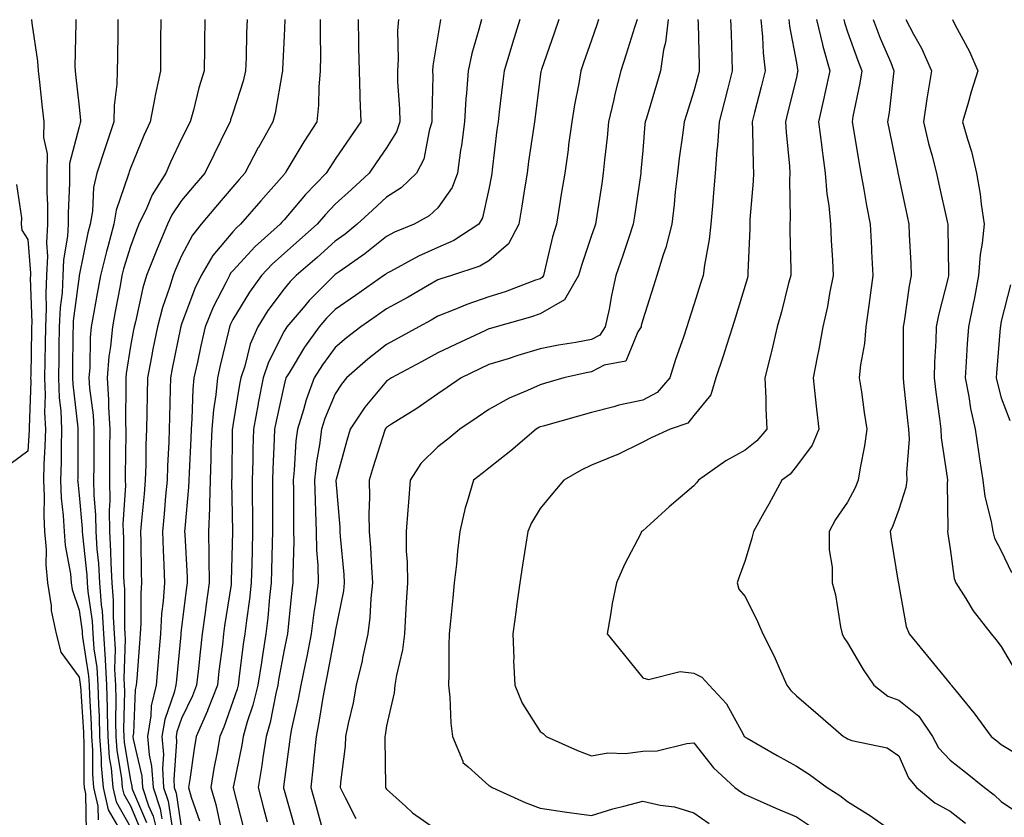
# Model space of a CAD drawing. Units: inches. Extents: x 957923 to 960563, y 7271498 to 7274138.
# Drawn here: x 960216 to 960409, y 7271576 to 7271732 of the extents above; entities that cross this region are included whole.
import ezdxf

# ---------------------------------------------------------------- set-up
doc = ezdxf.new("R2010")
doc.units = ezdxf.units.IN
doc.header["$MEASUREMENT"] = 0
doc.layers.add('Contour_95797271', color=7, linetype='Continuous', true_color=0x7dda03)

msp = doc.modelspace()

# ---------------------------------------------------------------- linework, layer by layer
at = {"layer": 'Contour_95797271'}
for points in [[(960218.73, 7271731.92, 3144), (960218.78, 7271731.19, 3144), (960219.93, 7271723.8, 3144), (960220.04, 7271721.92, 3144), (960220.3, 7271719.67, 3144), (960220.84, 7271714.71, 3144), (960221.15, 7271711.92, 3144), (960221.08, 7271708.89, 3144), (960221.81, 7271705.68, 3144), (960221.76, 7271701.92, 3144), (960221.75, 7271698.22, 3144), (960221.84, 7271695.71, 3144), (960221.84, 7271691.92, 3144), (960221.65, 7271688.32, 3144), (960221.85, 7271685.72, 3144), (960221.7, 7271681.92, 3144), (960221.52, 7271678.45, 3144), (960221.61, 7271675.48, 3144), (960221.45, 7271671.92, 3144), (960221.4, 7271668.57, 3144), (960221.34, 7271665.21, 3144), (960221.3, 7271661.92, 3144), (960221.43, 7271658.54, 3144), (960221.31, 7271655.18, 3144), (960221.45, 7271651.92, 3144), (960221.36, 7271648.61, 3144), (960221.16, 7271645.03, 3144), (960221.06, 7271641.92, 3144), (960221.2, 7271638.77, 3144), (960221.14, 7271635.01, 3144), (960221.29, 7271631.92, 3144), (960221.58, 7271628.39, 3144), (960221.54, 7271625.41, 3144), (960221.88, 7271621.92, 3144), (960222.58, 7271617.39, 3144), (960222.61, 7271616.48, 3144), (960223.57, 7271611.92, 3144), (960224.49, 7271608.36, 3144), (960228.05, 7271603.49, 3144), (960228.26, 7271602.13, 3144), (960228.27, 7271601.92, 3144), (960228.28, 7271601.69, 3144), (960228.89, 7271592.76, 3144), (960228.91, 7271591.92, 3144), (960228.98, 7271590.99, 3144), (960228.94, 7271582.81, 3144), (960229.02, 7271581.92, 3144), (960229.3, 7271580.67, 3144), (960229.43, 7271573.3, 3144)], [(960227.4, 7271731.92, 3145), (960227.43, 7271731.3, 3145), (960227.21, 7271722.76, 3145), (960227.26, 7271721.92, 3145), (960227.34, 7271721.21, 3145), (960228.05, 7271714.84, 3145), (960228.34, 7271712.21, 3145), (960228.34, 7271711.92, 3145), (960228.26, 7271711.71, 3145), (960228.05, 7271710.99, 3145), (960226.16, 7271703.81, 3145), (960226.13, 7271701.92, 3145), (960226.13, 7271700, 3145), (960225.88, 7271694.09, 3145), (960225.87, 7271691.92, 3145), (960225.76, 7271689.63, 3145), (960225, 7271684.97, 3145), (960224.89, 7271681.92, 3145), (960224.7, 7271678.57, 3145), (960224.32, 7271675.65, 3145), (960224.14, 7271671.92, 3145), (960224.09, 7271667.96, 3145), (960224.08, 7271665.89, 3145), (960224.03, 7271661.92, 3145), (960224.17, 7271658.04, 3145), (960224.47, 7271655.5, 3145), (960224.61, 7271651.92, 3145), (960224.51, 7271648.38, 3145), (960224.51, 7271645.46, 3145), (960224.41, 7271641.92, 3145), (960224.55, 7271638.42, 3145), (960224.93, 7271635.04, 3145), (960225.09, 7271631.92, 3145), (960225.31, 7271629.18, 3145), (960226.33, 7271623.64, 3145), (960226.5, 7271621.92, 3145), (960226.71, 7271620.58, 3145), (960228.05, 7271616.53, 3145), (960228.61, 7271612.48, 3145), (960228.65, 7271611.92, 3145), (960228.69, 7271611.28, 3145), (960229.89, 7271603.76, 3145), (960229.99, 7271601.92, 3145), (960230.04, 7271599.93, 3145), (960230.42, 7271594.29, 3145), (960230.48, 7271591.92, 3145), (960230.68, 7271589.29, 3145), (960230.65, 7271584.52, 3145), (960230.87, 7271581.92, 3145), (960231.71, 7271578.26, 3145), (960231.76, 7271575.63, 3145)], [(960235.62, 7271731.92, 3146), (960235.57, 7271729.44, 3146), (960235.51, 7271724.46, 3146), (960235.46, 7271721.92, 3146), (960235.42, 7271719.29, 3146), (960234.85, 7271715.12, 3146), (960234.81, 7271711.92, 3146), (960233.17, 7271707.04, 3146), (960233.11, 7271706.86, 3146), (960231.52, 7271701.92, 3146), (960230.87, 7271699.1, 3146), (960230.63, 7271694.5, 3146), (960230.19, 7271691.92, 3146), (960229.74, 7271690.23, 3146), (960228.08, 7271681.95, 3146), (960228.08, 7271681.92, 3146), (960228.07, 7271681.9, 3146), (960228.05, 7271681.79, 3146), (960226.9, 7271673.07, 3146), (960226.85, 7271671.92, 3146), (960226.83, 7271670.7, 3146), (960226.77, 7271663.2, 3146), (960226.75, 7271661.92, 3146), (960226.8, 7271660.67, 3146), (960227.77, 7271652.2, 3146), (960227.79, 7271651.92, 3146), (960227.78, 7271651.65, 3146), (960227.76, 7271642.21, 3146), (960227.75, 7271641.92, 3146), (960227.76, 7271641.63, 3146), (960228.05, 7271639, 3146), (960228.64, 7271632.51, 3146), (960228.64, 7271631.92, 3146), (960228.67, 7271631.3, 3146), (960229.55, 7271623.42, 3146), (960229.63, 7271621.92, 3146), (960229.77, 7271620.2, 3146), (960230.57, 7271614.44, 3146), (960230.74, 7271611.92, 3146), (960230.93, 7271609.04, 3146), (960231.51, 7271605.38, 3146), (960231.7, 7271601.92, 3146), (960231.8, 7271598.17, 3146), (960231.96, 7271595.83, 3146), (960232.05, 7271591.92, 3146), (960232.37, 7271587.6, 3146), (960232.36, 7271586.23, 3146), (960232.74, 7271581.92, 3146), (960233.72, 7271577.59, 3146), (960235.5, 7271574.47, 3146)], [(960243.98, 7271731.92, 3147), (960243.95, 7271727.82, 3147), (960243.94, 7271726.03, 3147), (960243.92, 7271721.92, 3147), (960242.89, 7271717.08, 3147), (960242.84, 7271716.71, 3147), (960241.93, 7271711.92, 3147), (960240.7, 7271709.27, 3147), (960238.05, 7271702.89, 3147), (960237.8, 7271702.17, 3147), (960237.72, 7271701.92, 3147), (960237.62, 7271701.49, 3147), (960235.29, 7271694.68, 3147), (960234.81, 7271691.92, 3147), (960233.64, 7271687.51, 3147), (960233.36, 7271686.61, 3147), (960232.24, 7271681.92, 3147), (960231.58, 7271678.39, 3147), (960230.9, 7271674.77, 3147), (960230.36, 7271671.92, 3147), (960230.17, 7271669.8, 3147), (960230.1, 7271663.97, 3147), (960229.93, 7271661.92, 3147), (960230.06, 7271659.91, 3147), (960230.76, 7271654.63, 3147), (960230.9, 7271651.92, 3147), (960230.89, 7271649.08, 3147), (960230.88, 7271644.75, 3147), (960230.86, 7271641.92, 3147), (960230.9, 7271639.07, 3147), (960231.26, 7271635.13, 3147), (960231.3, 7271631.92, 3147), (960231.51, 7271628.46, 3147), (960231.82, 7271625.69, 3147), (960232.02, 7271621.92, 3147), (960232.35, 7271617.62, 3147), (960232.52, 7271616.39, 3147), (960232.82, 7271611.92, 3147), (960233.15, 7271607.02, 3147), (960233.14, 7271606.83, 3147), (960233.41, 7271601.92, 3147), (960233.53, 7271597.4, 3147), (960233.51, 7271596.46, 3147), (960233.63, 7271591.92, 3147), (960233.92, 7271587.79, 3147), (960234.27, 7271585.7, 3147), (960234.59, 7271581.92, 3147), (960235.24, 7271579.11, 3147), (960238.05, 7271574.17, 3147)], [(960252.57, 7271731.92, 3148), (960252.5, 7271727.47, 3148), (960252.5, 7271726.37, 3148), (960252.43, 7271721.92, 3148), (960251.41, 7271718.56, 3148), (960250.34, 7271714.21, 3148), (960249.7, 7271711.92, 3148), (960248.05, 7271708.59, 3148), (960245.89, 7271704.08, 3148), (960244.95, 7271701.92, 3148), (960242.29, 7271697.68, 3148), (960241.24, 7271695.11, 3148), (960239.72, 7271691.92, 3148), (960239.22, 7271690.75, 3148), (960238.05, 7271687.59, 3148), (960236.72, 7271683.25, 3148), (960236.41, 7271681.92, 3148), (960236.03, 7271679.9, 3148), (960235.09, 7271674.88, 3148), (960234.53, 7271671.92, 3148), (960234.17, 7271668.04, 3148), (960233.87, 7271666.1, 3148), (960233.54, 7271661.92, 3148), (960233.8, 7271657.67, 3148), (960233.78, 7271656.19, 3148), (960234.02, 7271651.92, 3148), (960234, 7271647.87, 3148), (960233.98, 7271645.99, 3148), (960233.96, 7271641.92, 3148), (960234.02, 7271637.89, 3148), (960233.91, 7271636.06, 3148), (960233.96, 7271631.92, 3148), (960234.19, 7271628.06, 3148), (960234.2, 7271625.77, 3148), (960234.41, 7271621.92, 3148), (960234.67, 7271618.54, 3148), (960234.68, 7271615.29, 3148), (960234.9, 7271611.92, 3148), (960235.1, 7271608.97, 3148), (960234.95, 7271605.02, 3148), (960235.12, 7271601.92, 3148), (960235.2, 7271599.07, 3148), (960235.12, 7271594.85, 3148), (960235.19, 7271591.92, 3148), (960235.38, 7271589.25, 3148), (960236.3, 7271583.67, 3148), (960236.46, 7271581.92, 3148), (960236.75, 7271580.62, 3148), (960238.05, 7271578.34, 3148), (960239.97, 7271573.84, 3148)], [(960260.82, 7271731.92, 3149), (960260.73, 7271729.24, 3149), (960260.62, 7271724.49, 3149), (960260.53, 7271721.92, 3149), (960260.07, 7271719.9, 3149), (960258.05, 7271713.62, 3149), (960257.62, 7271712.35, 3149), (960257.5, 7271711.92, 3149), (960256.97, 7271710.84, 3149), (960254.38, 7271705.59, 3149), (960252.55, 7271701.92, 3149), (960250.48, 7271699.49, 3149), (960248.05, 7271696.57, 3149), (960246.17, 7271693.8, 3149), (960245.28, 7271691.92, 3149), (960243.26, 7271687.13, 3149), (960243.14, 7271686.83, 3149), (960241.2, 7271681.92, 3149), (960240.47, 7271679.5, 3149), (960239.02, 7271672.89, 3149), (960238.76, 7271671.92, 3149), (960238.65, 7271671.32, 3149), (960238.05, 7271668.11, 3149), (960237.21, 7271662.76, 3149), (960237.14, 7271661.92, 3149), (960237.19, 7271661.06, 3149), (960237.08, 7271652.89, 3149), (960237.13, 7271651.92, 3149), (960237.13, 7271651, 3149), (960237.06, 7271642.91, 3149), (960237.06, 7271641.92, 3149), (960237.07, 7271640.94, 3149), (960236.59, 7271633.38, 3149), (960236.61, 7271631.92, 3149), (960236.7, 7271630.57, 3149), (960236.72, 7271623.25, 3149), (960236.8, 7271621.92, 3149), (960236.89, 7271620.76, 3149), (960236.91, 7271613.06, 3149), (960236.99, 7271611.92, 3149), (960237.05, 7271610.92, 3149), (960236.76, 7271603.21, 3149), (960236.84, 7271601.92, 3149), (960236.87, 7271600.74, 3149), (960236.73, 7271593.24, 3149), (960236.76, 7271591.92, 3149), (960236.85, 7271590.72, 3149), (960238.05, 7271583.39, 3149), (960238.32, 7271582.19, 3149), (960238.34, 7271581.92, 3149), (960238.49, 7271581.48, 3149), (960241.22, 7271575.09, 3149)], [(960268.19, 7271731.92, 3150), (960268.19, 7271731.78, 3150), (960268.05, 7271728.67, 3150), (960267.77, 7271722.2, 3150), (960267.76, 7271721.92, 3150), (960267.67, 7271721.54, 3150), (960266.32, 7271713.65, 3150), (960265.86, 7271711.92, 3150), (960263.04, 7271706.93, 3150), (960263.02, 7271706.89, 3150), (960260.39, 7271701.92, 3150), (960259.3, 7271700.67, 3150), (960258.05, 7271699.21, 3150), (960254.69, 7271695.28, 3150), (960251.88, 7271691.92, 3150), (960250.16, 7271689.81, 3150), (960248.05, 7271685.78, 3150), (960246.88, 7271683.09, 3150), (960246.41, 7271681.92, 3150), (960245.7, 7271679.57, 3150), (960244.32, 7271675.65, 3150), (960243.31, 7271671.92, 3150), (960242.46, 7271667.51, 3150), (960242.2, 7271666.07, 3150), (960241.41, 7271661.92, 3150), (960241.33, 7271658.64, 3150), (960241.26, 7271655.13, 3150), (960241.18, 7271651.92, 3150), (960241.09, 7271648.88, 3150), (960241.05, 7271644.92, 3150), (960240.95, 7271641.92, 3150), (960240.71, 7271639.26, 3150), (960240.22, 7271634.09, 3150), (960240.02, 7271631.92, 3150), (960240.08, 7271629.89, 3150), (960240.12, 7271623.99, 3150), (960240.19, 7271621.92, 3150), (960240.06, 7271619.91, 3150), (960240.09, 7271613.96, 3150), (960239.98, 7271611.92, 3150), (960239.83, 7271610.14, 3150), (960239.28, 7271603.15, 3150), (960239.17, 7271601.92, 3150), (960238.97, 7271601, 3150), (960238.66, 7271592.53, 3150), (960238.55, 7271591.92, 3150), (960238.6, 7271591.37, 3150), (960240.27, 7271584.14, 3150), (960240.41, 7271581.92, 3150), (960241.6, 7271578.37, 3150), (960242.47, 7271576.34, 3150), (960243.6, 7271571.92, 3150)], [(960275.11, 7271731.92, 3151), (960275.07, 7271728.94, 3151), (960275.14, 7271724.83, 3151), (960275.1, 7271721.92, 3151), (960274.82, 7271718.69, 3151), (960274.78, 7271715.19, 3151), (960274.44, 7271711.92, 3151), (960271.92, 7271708.05, 3151), (960268.61, 7271702.48, 3151), (960268.26, 7271701.92, 3151), (960268.16, 7271701.81, 3151), (960268.05, 7271701.68, 3151), (960263.48, 7271696.49, 3151), (960259.55, 7271691.92, 3151), (960258.76, 7271691.21, 3151), (960258.05, 7271690.45, 3151), (960254.14, 7271685.83, 3151), (960251.84, 7271681.92, 3151), (960250.61, 7271679.36, 3151), (960248.05, 7271672.45, 3151), (960247.91, 7271672.06, 3151), (960247.87, 7271671.92, 3151), (960247.84, 7271671.71, 3151), (960246.23, 7271663.74, 3151), (960245.89, 7271661.92, 3151), (960245.84, 7271659.71, 3151), (960245.69, 7271654.28, 3151), (960245.64, 7271651.92, 3151), (960245.55, 7271649.42, 3151), (960245.3, 7271644.67, 3151), (960245.21, 7271641.92, 3151), (960244.92, 7271638.8, 3151), (960244.62, 7271635.35, 3151), (960244.31, 7271631.92, 3151), (960244.42, 7271628.29, 3151), (960244.57, 7271625.4, 3151), (960244.69, 7271621.92, 3151), (960244.47, 7271618.34, 3151), (960244.15, 7271615.82, 3151), (960243.94, 7271611.92, 3151), (960243.55, 7271607.42, 3151), (960243.46, 7271606.51, 3151), (960243.06, 7271601.92, 3151), (960242.11, 7271597.86, 3151), (960242.03, 7271595.9, 3151), (960241.36, 7271591.92, 3151), (960241.69, 7271588.28, 3151), (960242.2, 7271586.07, 3151), (960242.47, 7271581.92, 3151), (960243.88, 7271577.75, 3151), (960244.17, 7271575.8, 3151)], [(960282.5, 7271731.92, 3152), (960282.59, 7271727.38, 3152), (960282.6, 7271726.47, 3152), (960282.69, 7271721.92, 3152), (960282.85, 7271717.12, 3152), (960282.84, 7271716.71, 3152), (960283.03, 7271711.92, 3152), (960280.99, 7271708.98, 3152), (960278.05, 7271704.65, 3152), (960276.96, 7271703.01, 3152), (960276.29, 7271701.92, 3152), (960272.24, 7271697.73, 3152), (960268.05, 7271692.81, 3152), (960267.63, 7271692.34, 3152), (960267.27, 7271691.92, 3152), (960262.41, 7271687.56, 3152), (960258.05, 7271682.86, 3152), (960257.62, 7271682.35, 3152), (960257.37, 7271681.92, 3152), (960256.73, 7271680.6, 3152), (960254.21, 7271675.76, 3152), (960252.62, 7271671.92, 3152), (960251.78, 7271668.19, 3152), (960251.12, 7271664.99, 3152), (960250.44, 7271661.92, 3152), (960250.23, 7271659.74, 3152), (960250.07, 7271653.94, 3152), (960249.89, 7271651.92, 3152), (960249.84, 7271650.13, 3152), (960249.5, 7271643.37, 3152), (960249.45, 7271641.92, 3152), (960249.4, 7271640.57, 3152), (960248.67, 7271632.54, 3152), (960248.64, 7271631.92, 3152), (960248.65, 7271631.32, 3152), (960249.12, 7271622.99, 3152), (960249.13, 7271621.92, 3152), (960249, 7271620.97, 3152), (960248.05, 7271613.23, 3152), (960247.9, 7271612.07, 3152), (960247.9, 7271611.92, 3152), (960247.88, 7271611.75, 3152), (960247.03, 7271602.94, 3152), (960246.95, 7271601.92, 3152), (960246.6, 7271600.47, 3152), (960244.74, 7271595.23, 3152), (960244.17, 7271591.92, 3152), (960244.5, 7271588.37, 3152), (960244.29, 7271585.68, 3152), (960244.54, 7271581.92, 3152), (960245.42, 7271579.29, 3152), (960246.28, 7271573.69, 3152)], [(960290.37, 7271731.92, 3153), (960290.21, 7271729.76, 3153), (960290.32, 7271724.19, 3153), (960290.17, 7271721.92, 3153), (960290.22, 7271719.75, 3153), (960290.58, 7271714.45, 3153), (960290.64, 7271711.92, 3153), (960289.99, 7271709.98, 3153), (960288.05, 7271706.87, 3153), (960286.02, 7271703.95, 3153), (960284.64, 7271701.92, 3153), (960281.22, 7271698.75, 3153), (960278.05, 7271695.83, 3153), (960276.13, 7271693.84, 3153), (960274.48, 7271691.92, 3153), (960271.09, 7271688.88, 3153), (960268.05, 7271686.24, 3153), (960265.78, 7271684.19, 3153), (960263.67, 7271681.92, 3153), (960261.31, 7271678.66, 3153), (960258.05, 7271673.32, 3153), (960257.57, 7271672.4, 3153), (960257.38, 7271671.92, 3153), (960257.18, 7271671.05, 3153), (960255.6, 7271664.37, 3153), (960255.06, 7271661.92, 3153), (960254.72, 7271658.59, 3153), (960254.25, 7271655.72, 3153), (960253.92, 7271651.92, 3153), (960253.78, 7271647.65, 3153), (960253.76, 7271646.21, 3153), (960253.63, 7271641.92, 3153), (960253.47, 7271637.34, 3153), (960253.49, 7271636.48, 3153), (960253.31, 7271631.92, 3153), (960253.38, 7271627.25, 3153), (960253.37, 7271626.6, 3153), (960253.44, 7271621.92, 3153), (960252.78, 7271617.19, 3153), (960252.7, 7271616.57, 3153), (960252.06, 7271611.92, 3153), (960251.64, 7271608.33, 3153), (960251.33, 7271605.2, 3153), (960250.96, 7271601.92, 3153), (960250.15, 7271599.82, 3153), (960248.05, 7271595.39, 3153), (960247.14, 7271592.83, 3153), (960246.99, 7271591.92, 3153), (960247.07, 7271590.94, 3153), (960246.51, 7271583.46, 3153), (960246.61, 7271581.92, 3153), (960246.98, 7271580.85, 3153), (960248.05, 7271573.79, 3153)], [(960298.6, 7271731.92, 3154), (960298.49, 7271731.48, 3154), (960298.05, 7271728.74, 3154), (960297.09, 7271722.88, 3154), (960297.03, 7271721.92, 3154), (960297.06, 7271720.93, 3154), (960296.88, 7271713.09, 3154), (960296.91, 7271711.92, 3154), (960296.34, 7271710.21, 3154), (960295.32, 7271704.65, 3154), (960293.89, 7271701.92, 3154), (960290.91, 7271699.06, 3154), (960288.05, 7271697.22, 3154), (960285.31, 7271694.66, 3154), (960282.31, 7271691.92, 3154), (960279.95, 7271690.02, 3154), (960278.05, 7271688.66, 3154), (960274.5, 7271685.47, 3154), (960270.4, 7271681.92, 3154), (960269.23, 7271680.74, 3154), (960268.05, 7271679.33, 3154), (960264.9, 7271675.07, 3154), (960262.9, 7271671.92, 3154), (960261.44, 7271668.53, 3154), (960260.36, 7271664.23, 3154), (960259.59, 7271661.92, 3154), (960259.34, 7271660.63, 3154), (960258.05, 7271652.64, 3154), (960257.95, 7271652.02, 3154), (960257.94, 7271651.92, 3154), (960257.93, 7271651.8, 3154), (960257.82, 7271642.15, 3154), (960257.81, 7271641.92, 3154), (960257.81, 7271641.68, 3154), (960257.98, 7271631.99, 3154), (960257.98, 7271631.85, 3154), (960257.74, 7271622.23, 3154), (960257.74, 7271621.92, 3154), (960257.69, 7271621.56, 3154), (960256.45, 7271613.52, 3154), (960256.23, 7271611.92, 3154), (960256, 7271609.87, 3154), (960255.34, 7271604.63, 3154), (960255.03, 7271601.92, 3154), (960253.12, 7271596.99, 3154), (960253.08, 7271596.89, 3154), (960250.91, 7271591.92, 3154), (960250.48, 7271589.49, 3154), (960249.63, 7271583.5, 3154), (960249.37, 7271581.92, 3154), (960249.93, 7271580.04, 3154), (960251.55, 7271575.42, 3154)], [(960306.56, 7271731.92, 3155), (960306.07, 7271729.94, 3155), (960304.69, 7271725.28, 3155), (960303.97, 7271721.92, 3155), (960303.67, 7271717.54, 3155), (960303.54, 7271716.43, 3155), (960303.26, 7271711.92, 3155), (960302.66, 7271707.31, 3155), (960302.51, 7271706.38, 3155), (960301.91, 7271701.92, 3155), (960300.85, 7271699.12, 3155), (960298.05, 7271695.17, 3155), (960296.38, 7271693.59, 3155), (960293.46, 7271691.92, 3155), (960289.61, 7271690.36, 3155), (960288.05, 7271689.55, 3155), (960283.8, 7271686.17, 3155), (960278.8, 7271682.67, 3155), (960278.05, 7271682.13, 3155), (960277.93, 7271682.04, 3155), (960277.81, 7271681.92, 3155), (960272.94, 7271677.03, 3155), (960271.77, 7271675.64, 3155), (960268.61, 7271671.92, 3155), (960268.37, 7271671.6, 3155), (960268.05, 7271671.05, 3155), (960264.99, 7271664.98, 3155), (960263.97, 7271661.92, 3155), (960263, 7271656.97, 3155), (960262.98, 7271656.85, 3155), (960262.06, 7271651.92, 3155), (960261.95, 7271648.02, 3155), (960261.92, 7271645.79, 3155), (960261.8, 7271641.92, 3155), (960261.83, 7271638.14, 3155), (960261.87, 7271635.74, 3155), (960261.9, 7271631.92, 3155), (960261.8, 7271628.17, 3155), (960261.75, 7271625.62, 3155), (960261.65, 7271621.92, 3155), (960261.29, 7271618.68, 3155), (960260.69, 7271614.56, 3155), (960260.37, 7271611.92, 3155), (960260.06, 7271609.91, 3155), (960259.23, 7271603.1, 3155), (960259.06, 7271601.92, 3155), (960258.86, 7271601.11, 3155), (960258.05, 7271598.73, 3155), (960256.28, 7271593.69, 3155), (960255.5, 7271591.92, 3155), (960254.96, 7271588.83, 3155), (960254.33, 7271585.64, 3155), (960253.72, 7271581.92, 3155), (960254.72, 7271578.59, 3155), (960255.63, 7271574.34, 3155)], [(960314.09, 7271731.92, 3156), (960312.64, 7271727.33, 3156), (960312.31, 7271726.18, 3156), (960311.01, 7271721.92, 3156), (960310.69, 7271719.28, 3156), (960310.05, 7271713.92, 3156), (960309.81, 7271711.92, 3156), (960309.59, 7271710.38, 3156), (960308.69, 7271702.56, 3156), (960308.62, 7271701.92, 3156), (960308.54, 7271701.43, 3156), (960308.05, 7271698.8, 3156), (960306.81, 7271693.16, 3156), (960306.04, 7271691.92, 3156), (960301.21, 7271688.76, 3156), (960298.05, 7271687.41, 3156), (960294.26, 7271685.71, 3156), (960288.82, 7271682.69, 3156), (960288.05, 7271682.29, 3156), (960287.84, 7271682.13, 3156), (960287.55, 7271681.92, 3156), (960281.96, 7271678.01, 3156), (960278.05, 7271675.3, 3156), (960276.36, 7271673.61, 3156), (960274.92, 7271671.92, 3156), (960272.05, 7271667.92, 3156), (960269.06, 7271662.93, 3156), (960268.42, 7271661.92, 3156), (960268.32, 7271661.65, 3156), (960268.05, 7271660.6, 3156), (960266.49, 7271653.48, 3156), (960266.19, 7271651.92, 3156), (960266.14, 7271650.01, 3156), (960265.84, 7271644.13, 3156), (960265.77, 7271641.92, 3156), (960265.79, 7271639.66, 3156), (960265.78, 7271634.19, 3156), (960265.79, 7271631.92, 3156), (960265.75, 7271629.62, 3156), (960265.6, 7271624.37, 3156), (960265.54, 7271621.92, 3156), (960265.22, 7271619.09, 3156), (960264.89, 7271615.08, 3156), (960264.51, 7271611.92, 3156), (960263.85, 7271607.72, 3156), (960263.61, 7271606.36, 3156), (960262.94, 7271601.92, 3156), (960261.98, 7271597.99, 3156), (960260.87, 7271594.74, 3156), (960260.06, 7271591.92, 3156), (960259.79, 7271590.18, 3156), (960258.08, 7271581.95, 3156), (960258.07, 7271581.92, 3156), (960258.08, 7271581.89, 3156), (960260.13, 7271574, 3156)], [(960321.66, 7271731.92, 3157), (960320.75, 7271729.22, 3157), (960318.3, 7271722.17, 3157), (960318.22, 7271721.92, 3157), (960318.19, 7271721.78, 3157), (960318.05, 7271720.76, 3157), (960317.04, 7271712.93, 3157), (960316.92, 7271711.92, 3157), (960316.74, 7271710.61, 3157), (960315.78, 7271704.19, 3157), (960315.49, 7271701.92, 3157), (960314.98, 7271698.85, 3157), (960314.49, 7271695.48, 3157), (960313.88, 7271691.92, 3157), (960311.87, 7271688.1, 3157), (960308.05, 7271684.81, 3157), (960306.23, 7271683.74, 3157), (960300.74, 7271681.92, 3157), (960298.67, 7271681.3, 3157), (960298.05, 7271681.05, 3157), (960296.03, 7271679.9, 3157), (960292.25, 7271677.72, 3157), (960288.05, 7271675.4, 3157), (960286.01, 7271673.96, 3157), (960283.05, 7271671.92, 3157), (960280.21, 7271669.76, 3157), (960278.05, 7271667.88, 3157), (960275.52, 7271664.45, 3157), (960273.95, 7271661.92, 3157), (960272.35, 7271657.62, 3157), (960271.85, 7271655.72, 3157), (960270.65, 7271651.92, 3157), (960270.35, 7271649.62, 3157), (960270.05, 7271643.92, 3157), (960269.83, 7271641.92, 3157), (960269.88, 7271640.09, 3157), (960269.87, 7271633.74, 3157), (960269.92, 7271631.92, 3157), (960269.95, 7271630.02, 3157), (960269.75, 7271623.62, 3157), (960269.79, 7271621.92, 3157), (960269.58, 7271620.39, 3157), (960268.8, 7271612.67, 3157), (960268.7, 7271611.92, 3157), (960268.6, 7271611.37, 3157), (960268.05, 7271608.81, 3157), (960266.99, 7271602.98, 3157), (960266.83, 7271601.92, 3157), (960266.44, 7271600.31, 3157), (960265.34, 7271594.63, 3157), (960264.57, 7271591.92, 3157), (960263.92, 7271587.79, 3157), (960263.73, 7271586.24, 3157), (960262.99, 7271581.92, 3157), (960264.05, 7271577.92, 3157), (960264.77, 7271575.2, 3157)], [(960329.41, 7271731.92, 3158), (960329.08, 7271730.89, 3158), (960328.05, 7271727.89, 3158), (960326.53, 7271723.44, 3158), (960326, 7271721.92, 3158), (960325.57, 7271719.44, 3158), (960324.73, 7271715.24, 3158), (960324.19, 7271711.92, 3158), (960323.6, 7271707.47, 3158), (960323.48, 7271706.49, 3158), (960322.84, 7271701.92, 3158), (960322.16, 7271697.81, 3158), (960321.82, 7271695.69, 3158), (960321.2, 7271691.92, 3158), (960320.47, 7271689.5, 3158), (960318.89, 7271682.76, 3158), (960318.67, 7271681.92, 3158), (960318.44, 7271681.53, 3158), (960318.05, 7271681.3, 3158), (960317.11, 7271680.98, 3158), (960311.21, 7271678.76, 3158), (960308.05, 7271677.77, 3158), (960303.7, 7271676.27, 3158), (960301.41, 7271675.28, 3158), (960298.05, 7271673.96, 3158), (960296.75, 7271673.22, 3158), (960294.38, 7271671.92, 3158), (960290.31, 7271669.66, 3158), (960288.05, 7271668.43, 3158), (960284.37, 7271665.6, 3158), (960280.22, 7271661.92, 3158), (960279.24, 7271660.73, 3158), (960278.05, 7271658.83, 3158), (960276, 7271653.97, 3158), (960275.35, 7271651.92, 3158), (960274.96, 7271648.83, 3158), (960274.38, 7271645.59, 3158), (960273.97, 7271641.92, 3158), (960274.09, 7271637.96, 3158), (960274.21, 7271635.76, 3158), (960274.33, 7271631.92, 3158), (960274.4, 7271628.27, 3158), (960274.62, 7271625.35, 3158), (960274.7, 7271621.92, 3158), (960274.18, 7271618.05, 3158), (960273.87, 7271616.1, 3158), (960273.34, 7271611.92, 3158), (960272.46, 7271607.51, 3158), (960272.15, 7271606.02, 3158), (960271.32, 7271601.92, 3158), (960270.8, 7271599.17, 3158), (960269.5, 7271593.37, 3158), (960269.21, 7271591.92, 3158), (960269.1, 7271590.87, 3158), (960268.05, 7271583.02, 3158), (960267.93, 7271582.04, 3158), (960267.91, 7271581.92, 3158), (960267.94, 7271581.81, 3158), (960268.05, 7271581.39, 3158), (960270.18, 7271574.05, 3158)], [(960336.99, 7271731.92, 3159), (960336.48, 7271730.35, 3159), (960334.84, 7271725.13, 3159), (960333.77, 7271721.92, 3159), (960332.62, 7271717.35, 3159), (960332.42, 7271716.29, 3159), (960331.41, 7271711.92, 3159), (960331.11, 7271708.86, 3159), (960330.62, 7271704.49, 3159), (960330.36, 7271701.92, 3159), (960330.06, 7271699.91, 3159), (960328.95, 7271692.82, 3159), (960328.81, 7271691.92, 3159), (960328.62, 7271691.35, 3159), (960328.05, 7271689.71, 3159), (960326.08, 7271683.89, 3159), (960325.54, 7271681.92, 3159), (960322.78, 7271677.19, 3159), (960318.05, 7271674.44, 3159), (960316.17, 7271673.8, 3159), (960309.47, 7271671.92, 3159), (960308.37, 7271671.6, 3159), (960308.05, 7271671.5, 3159), (960307.26, 7271671.13, 3159), (960301.5, 7271668.47, 3159), (960298.05, 7271666.82, 3159), (960294.89, 7271665.08, 3159), (960289.02, 7271661.92, 3159), (960288.45, 7271661.52, 3159), (960288.05, 7271661.27, 3159), (960283.79, 7271656.18, 3159), (960280.97, 7271651.92, 3159), (960280.29, 7271649.68, 3159), (960278.2, 7271642.07, 3159), (960278.16, 7271641.92, 3159), (960278.16, 7271641.81, 3159), (960278.93, 7271632.8, 3159), (960278.95, 7271631.92, 3159), (960279.02, 7271630.95, 3159), (960279.69, 7271623.56, 3159), (960279.81, 7271621.92, 3159), (960279.63, 7271620.34, 3159), (960278.05, 7271612.37, 3159), (960277.99, 7271611.98, 3159), (960277.98, 7271611.92, 3159), (960277.96, 7271611.83, 3159), (960276.41, 7271603.56, 3159), (960276.07, 7271601.92, 3159), (960275.63, 7271599.5, 3159), (960274.92, 7271595.05, 3159), (960274.3, 7271591.92, 3159), (960273.86, 7271587.73, 3159), (960273.73, 7271586.24, 3159), (960273.26, 7271581.92, 3159), (960274.32, 7271578.19, 3159), (960275.31, 7271574.66, 3159)], [(960343.01, 7271731.92, 3160), (960342.53, 7271727.44, 3160), (960342.14, 7271726.01, 3160), (960341.56, 7271721.92, 3160), (960340.73, 7271719.24, 3160), (960338.77, 7271712.64, 3160), (960338.56, 7271711.92, 3160), (960338.5, 7271711.47, 3160), (960338.05, 7271706.32, 3160), (960337.7, 7271702.27, 3160), (960337.67, 7271701.92, 3160), (960337.6, 7271701.47, 3160), (960336.45, 7271693.52, 3160), (960336.2, 7271691.92, 3160), (960335.27, 7271689.14, 3160), (960334.16, 7271685.81, 3160), (960332.84, 7271681.92, 3160), (960331.96, 7271678.01, 3160), (960331.49, 7271675.36, 3160), (960330.76, 7271671.92, 3160), (960329.68, 7271670.29, 3160), (960328.05, 7271669.45, 3160), (960325, 7271668.87, 3160), (960321.63, 7271668.34, 3160), (960318.05, 7271667.61, 3160), (960313.68, 7271666.29, 3160), (960311.81, 7271665.68, 3160), (960308.05, 7271664.51, 3160), (960306.29, 7271663.68, 3160), (960302.65, 7271661.92, 3160), (960299.9, 7271660.07, 3160), (960298.05, 7271658.83, 3160), (960293.99, 7271655.98, 3160), (960289, 7271652.87, 3160), (960288.05, 7271652.26, 3160), (960287.89, 7271652.08, 3160), (960287.8, 7271651.92, 3160), (960287.68, 7271651.55, 3160), (960285.43, 7271644.54, 3160), (960284.67, 7271641.92, 3160), (960284.74, 7271638.61, 3160), (960284.59, 7271635.38, 3160), (960284.65, 7271631.92, 3160), (960284.89, 7271628.76, 3160), (960285.1, 7271624.87, 3160), (960285.31, 7271621.92, 3160), (960284.96, 7271618.83, 3160), (960284.82, 7271615.15, 3160), (960284.4, 7271611.92, 3160), (960283.38, 7271607.25, 3160), (960283.28, 7271606.69, 3160), (960282.15, 7271601.92, 3160), (960281.52, 7271598.45, 3160), (960280.58, 7271594.45, 3160), (960280.07, 7271591.92, 3160), (960279.97, 7271590, 3160), (960279.04, 7271582.91, 3160), (960278.97, 7271581.92, 3160), (960280, 7271579.97, 3160), (960282.03, 7271575.9, 3160)], [(960348.85, 7271731.92, 3161), (960348.88, 7271731.09, 3161), (960349.09, 7271722.96, 3161), (960349.11, 7271721.92, 3161), (960348.89, 7271721.08, 3161), (960348.05, 7271717.9, 3161), (960346.61, 7271713.36, 3161), (960346.17, 7271711.92, 3161), (960345.91, 7271709.78, 3161), (960345.15, 7271704.82, 3161), (960344.82, 7271701.92, 3161), (960344.42, 7271698.29, 3161), (960344.2, 7271695.77, 3161), (960343.75, 7271691.92, 3161), (960342.59, 7271687.38, 3161), (960342.06, 7271685.93, 3161), (960340.83, 7271681.92, 3161), (960340.16, 7271679.81, 3161), (960338.05, 7271673.24, 3161), (960337.78, 7271672.19, 3161), (960337.73, 7271671.92, 3161), (960337.08, 7271670.95, 3161), (960334.77, 7271665.2, 3161), (960330.51, 7271664.38, 3161), (960328.05, 7271663.12, 3161), (960327.03, 7271662.94, 3161), (960322.65, 7271661.92, 3161), (960319.09, 7271660.88, 3161), (960318.05, 7271660.58, 3161), (960315.57, 7271659.44, 3161), (960312.01, 7271657.96, 3161), (960308.05, 7271655.78, 3161), (960305.75, 7271654.22, 3161), (960302.33, 7271651.92, 3161), (960300, 7271649.97, 3161), (960298.05, 7271648.46, 3161), (960294.77, 7271645.2, 3161), (960292.66, 7271641.92, 3161), (960292.31, 7271637.66, 3161), (960292.19, 7271636.06, 3161), (960291.85, 7271631.92, 3161), (960291.9, 7271628.07, 3161), (960292.07, 7271625.94, 3161), (960292.12, 7271621.92, 3161), (960291.89, 7271618.08, 3161), (960291.75, 7271615.62, 3161), (960291.53, 7271611.92, 3161), (960291.17, 7271608.8, 3161), (960289.97, 7271603.84, 3161), (960289.7, 7271601.92, 3161), (960289.57, 7271600.4, 3161), (960288.05, 7271593.97, 3161), (960287.79, 7271592.18, 3161), (960287.73, 7271591.92, 3161), (960287.71, 7271591.58, 3161), (960287.85, 7271582.12, 3161), (960287.84, 7271581.92, 3161), (960287.91, 7271581.78, 3161), (960288.05, 7271581.57, 3161), (960291.72, 7271578.25, 3161), (960293.11, 7271576.98, 3161), (960298.05, 7271573.5, 3161)], [(960355.22, 7271731.92, 3162), (960355.3, 7271729.17, 3162), (960355.46, 7271724.51, 3162), (960355.54, 7271721.92, 3162), (960354.66, 7271718.53, 3162), (960354.01, 7271715.96, 3162), (960352.95, 7271711.92, 3162), (960352.67, 7271707.3, 3162), (960352.53, 7271706.4, 3162), (960352.21, 7271701.92, 3162), (960351.88, 7271698.09, 3162), (960351.66, 7271695.53, 3162), (960351.35, 7271691.92, 3162), (960351.03, 7271688.94, 3162), (960350.1, 7271683.97, 3162), (960349.85, 7271681.92, 3162), (960349.43, 7271680.54, 3162), (960348.05, 7271676.21, 3162), (960347.01, 7271672.96, 3162), (960346.66, 7271671.92, 3162), (960345.99, 7271669.86, 3162), (960344.48, 7271665.49, 3162), (960343.37, 7271661.92, 3162), (960340.9, 7271659.07, 3162), (960338.05, 7271657.57, 3162), (960333.39, 7271656.58, 3162), (960332.39, 7271656.26, 3162), (960328.05, 7271655.14, 3162), (960325.55, 7271654.42, 3162), (960318.65, 7271652.52, 3162), (960318.05, 7271652.35, 3162), (960317.76, 7271652.21, 3162), (960317.26, 7271651.92, 3162), (960312.31, 7271647.66, 3162), (960308.05, 7271644.32, 3162), (960306.74, 7271643.23, 3162), (960305.01, 7271641.92, 3162), (960303.82, 7271637.69, 3162), (960303.41, 7271636.56, 3162), (960302.37, 7271631.92, 3162), (960301.91, 7271628.06, 3162), (960301.69, 7271625.56, 3162), (960301.28, 7271621.92, 3162), (960300.98, 7271618.99, 3162), (960300.55, 7271614.42, 3162), (960300.3, 7271611.92, 3162), (960300.24, 7271609.73, 3162), (960300.19, 7271604.06, 3162), (960300.13, 7271601.92, 3162), (960300.38, 7271599.59, 3162), (960300.62, 7271594.49, 3162), (960300.94, 7271591.92, 3162), (960302.92, 7271587.05, 3162), (960302.95, 7271586.82, 3162), (960303.98, 7271585.99, 3162), (960308.05, 7271582.35, 3162), (960308.3, 7271582.17, 3162), (960308.67, 7271581.92, 3162), (960315.13, 7271579, 3162), (960318.05, 7271577.92, 3162), (960322.79, 7271577.18, 3162), (960323.22, 7271577.09, 3162), (960328.05, 7271576.46, 3162), (960332.24, 7271577.73, 3162), (960334.4, 7271578.27, 3162), (960338.05, 7271579.29, 3162), (960341.49, 7271578.48, 3162), (960344.26, 7271578.13, 3162), (960348.05, 7271576.95, 3162), (960351.04, 7271574.91, 3162)], [(960361.1, 7271731.92, 3163), (960361.44, 7271728.53, 3163), (960361.55, 7271725.42, 3163), (960361.96, 7271721.92, 3163), (960361.18, 7271718.79, 3163), (960359.91, 7271713.78, 3163), (960359.45, 7271711.92, 3163), (960359.52, 7271710.45, 3163), (960359.61, 7271703.48, 3163), (960359.71, 7271701.92, 3163), (960359.65, 7271700.32, 3163), (960358.99, 7271692.86, 3163), (960358.95, 7271691.92, 3163), (960358.94, 7271691.03, 3163), (960358.61, 7271682.48, 3163), (960358.61, 7271681.92, 3163), (960358.49, 7271681.48, 3163), (960358.05, 7271680, 3163), (960356.17, 7271673.8, 3163), (960355.57, 7271671.92, 3163), (960354.41, 7271668.28, 3163), (960353.79, 7271666.18, 3163), (960352.33, 7271661.92, 3163), (960351.36, 7271658.61, 3163), (960348.05, 7271654.55, 3163), (960346.88, 7271653.09, 3163), (960343.39, 7271651.92, 3163), (960339.72, 7271650.25, 3163), (960338.05, 7271649.38, 3163), (960333.06, 7271646.91, 3163), (960333.03, 7271646.9, 3163), (960328.05, 7271644.85, 3163), (960326.05, 7271643.92, 3163), (960322.65, 7271641.92, 3163), (960320.53, 7271639.44, 3163), (960318.05, 7271636.4, 3163), (960316.38, 7271633.59, 3163), (960315.64, 7271631.92, 3163), (960315.19, 7271629.06, 3163), (960314.61, 7271625.36, 3163), (960314.08, 7271621.92, 3163), (960313.45, 7271617.32, 3163), (960313.35, 7271616.62, 3163), (960312.72, 7271611.92, 3163), (960312.88, 7271607.09, 3163), (960312.86, 7271606.73, 3163), (960313.07, 7271601.92, 3163), (960314.5, 7271598.37, 3163), (960318.05, 7271592.88, 3163), (960318.6, 7271592.47, 3163), (960319.2, 7271591.92, 3163), (960325.31, 7271589.18, 3163), (960328.05, 7271588.08, 3163), (960331.25, 7271588.72, 3163), (960334.69, 7271588.56, 3163), (960338.05, 7271589, 3163), (960340.87, 7271589.1, 3163), (960346.68, 7271590.55, 3163), (960348.05, 7271590.62, 3163), (960351.87, 7271585.74, 3163), (960356.04, 7271581.92, 3163), (960357.22, 7271581.09, 3163), (960358.05, 7271580.59, 3163), (960360.43, 7271579.54, 3163), (960364.04, 7271577.91, 3163), (960368.05, 7271576.17, 3163), (960370.61, 7271574.48, 3163)], [(960366.59, 7271731.92, 3164), (960366.72, 7271730.59, 3164), (960368.05, 7271723.49, 3164), (960368.29, 7271722.16, 3164), (960368.36, 7271721.92, 3164), (960368.3, 7271721.67, 3164), (960368.05, 7271720.6, 3164), (960366.35, 7271713.62, 3164), (960365.92, 7271711.92, 3164), (960366.03, 7271709.9, 3164), (960366.7, 7271703.27, 3164), (960366.78, 7271701.92, 3164), (960366.74, 7271700.61, 3164), (960366.83, 7271693.14, 3164), (960366.77, 7271691.92, 3164), (960366.77, 7271690.64, 3164), (960366.96, 7271683.01, 3164), (960366.95, 7271681.92, 3164), (960366.54, 7271680.41, 3164), (960365.12, 7271674.85, 3164), (960364.3, 7271671.92, 3164), (960363.2, 7271667.07, 3164), (960363.15, 7271666.82, 3164), (960361.91, 7271661.92, 3164), (960362.07, 7271657.9, 3164), (960362.07, 7271655.94, 3164), (960362.26, 7271651.92, 3164), (960360.34, 7271649.63, 3164), (960358.05, 7271647.78, 3164), (960354.27, 7271645.7, 3164), (960348.92, 7271641.92, 3164), (960348.57, 7271641.4, 3164), (960348.05, 7271640.83, 3164), (960343.24, 7271636.73, 3164), (960339.5, 7271633.37, 3164), (960338.05, 7271632.07, 3164), (960337.96, 7271632.01, 3164), (960337.84, 7271631.92, 3164), (960337.66, 7271631.53, 3164), (960334.51, 7271625.46, 3164), (960332.95, 7271621.92, 3164), (960332.12, 7271617.85, 3164), (960331.8, 7271615.67, 3164), (960331.11, 7271611.92, 3164), (960334.21, 7271608.08, 3164), (960338.05, 7271603.35, 3164), (960339.17, 7271603.04, 3164), (960345.4, 7271604.57, 3164), (960348.05, 7271604.26, 3164), (960349.61, 7271603.48, 3164), (960351.04, 7271601.92, 3164), (960354.39, 7271598.26, 3164), (960357.65, 7271592.32, 3164), (960357.89, 7271591.92, 3164), (960357.96, 7271591.83, 3164), (960358.05, 7271591.75, 3164), (960358.42, 7271591.55, 3164), (960364.3, 7271588.17, 3164), (960368.05, 7271586.1, 3164), (960370.61, 7271584.48, 3164), (960374.09, 7271581.92, 3164), (960376.52, 7271580.39, 3164), (960378.05, 7271579.17, 3164), (960382.55, 7271576.42, 3164), (960386.27, 7271573.7, 3164)], [(960371.97, 7271731.92, 3165), (960373.14, 7271727.01, 3165), (960373.23, 7271726.74, 3165), (960374.57, 7271721.92, 3165), (960373.62, 7271717.49, 3165), (960373.43, 7271716.54, 3165), (960372.4, 7271711.92, 3165), (960373, 7271706.97, 3165), (960373.01, 7271706.88, 3165), (960373.67, 7271701.92, 3165), (960374, 7271697.87, 3165), (960374.37, 7271695.6, 3165), (960374.72, 7271691.92, 3165), (960374.86, 7271688.73, 3165), (960375.08, 7271684.89, 3165), (960375.21, 7271681.92, 3165), (960374.51, 7271678.38, 3165), (960374.11, 7271675.86, 3165), (960373.25, 7271671.92, 3165), (960372.41, 7271667.56, 3165), (960372.11, 7271665.98, 3165), (960371.34, 7271661.92, 3165), (960371.75, 7271658.22, 3165), (960371.95, 7271655.82, 3165), (960372.41, 7271651.92, 3165), (960371.16, 7271648.81, 3165), (960368.05, 7271644.68, 3165), (960366.82, 7271643.15, 3165), (960365.22, 7271641.92, 3165), (960362.68, 7271637.29, 3165), (960361.72, 7271635.59, 3165), (960359.66, 7271631.92, 3165), (960359.35, 7271630.62, 3165), (960358.05, 7271626.27, 3165), (960356.9, 7271623.07, 3165), (960356.47, 7271621.92, 3165), (960356.82, 7271620.69, 3165), (960358.05, 7271619.25, 3165), (960360.46, 7271614.33, 3165), (960361.5, 7271611.92, 3165), (960363.74, 7271607.61, 3165), (960364.7, 7271605.27, 3165), (960366.19, 7271601.92, 3165), (960367, 7271600.87, 3165), (960368.05, 7271599.82, 3165), (960372.3, 7271596.17, 3165), (960377.27, 7271591.92, 3165), (960377.76, 7271591.63, 3165), (960378.05, 7271591.41, 3165), (960378.87, 7271591.1, 3165), (960385.78, 7271589.65, 3165), (960388.05, 7271588.09, 3165), (960389.92, 7271583.79, 3165), (960391.53, 7271581.92, 3165), (960395.08, 7271578.95, 3165), (960398.05, 7271577.28, 3165), (960401.1, 7271574.97, 3165)], [(960377.3, 7271731.92, 3166), (960377.44, 7271731.31, 3166), (960378.05, 7271729.49, 3166), (960380.02, 7271723.89, 3166), (960380.82, 7271721.92, 3166), (960380.46, 7271719.51, 3166), (960379.09, 7271712.96, 3166), (960378.92, 7271711.92, 3166), (960379.11, 7271710.86, 3166), (960380.23, 7271704.1, 3166), (960380.65, 7271701.92, 3166), (960381.23, 7271698.74, 3166), (960381.75, 7271695.62, 3166), (960382.45, 7271691.92, 3166), (960382.72, 7271687.25, 3166), (960382.75, 7271686.62, 3166), (960383, 7271681.92, 3166), (960382.39, 7271677.58, 3166), (960382.17, 7271676.04, 3166), (960381.59, 7271671.92, 3166), (960381.33, 7271668.64, 3166), (960380.59, 7271664.46, 3166), (960380.34, 7271661.92, 3166), (960380.74, 7271659.23, 3166), (960381.31, 7271655.18, 3166), (960381.8, 7271651.92, 3166), (960381.33, 7271648.64, 3166), (960380.51, 7271644.38, 3166), (960380.13, 7271641.92, 3166), (960379.52, 7271640.45, 3166), (960378.05, 7271637.65, 3166), (960375.68, 7271634.29, 3166), (960374.45, 7271631.92, 3166), (960374.45, 7271628.32, 3166), (960375.01, 7271624.96, 3166), (960375.01, 7271621.92, 3166), (960375.69, 7271619.56, 3166), (960376.64, 7271613.33, 3166), (960376.98, 7271611.92, 3166), (960377.33, 7271611.2, 3166), (960378.05, 7271610.19, 3166), (960381.08, 7271604.95, 3166), (960383.16, 7271601.92, 3166), (960385.89, 7271599.76, 3166), (960388.05, 7271599, 3166), (960391.96, 7271595.83, 3166), (960394.64, 7271591.92, 3166), (960395.83, 7271589.7, 3166), (960398.05, 7271587.24, 3166), (960401.04, 7271584.91, 3166), (960404.76, 7271581.92, 3166), (960406.65, 7271580.52, 3166), (960408.05, 7271579.21, 3166), (960412.38, 7271576.25, 3166)], [(960383.07, 7271731.92, 3167), (960384.43, 7271728.3, 3167), (960386.47, 7271723.5, 3167), (960387.11, 7271721.92, 3167), (960386.94, 7271720.81, 3167), (960386.18, 7271713.79, 3167), (960385.87, 7271711.92, 3167), (960386.2, 7271710.07, 3167), (960387.85, 7271702.12, 3167), (960387.89, 7271701.92, 3167), (960387.92, 7271701.79, 3167), (960388.05, 7271701.16, 3167), (960389.67, 7271693.54, 3167), (960390.03, 7271691.92, 3167), (960390.1, 7271689.87, 3167), (960390.39, 7271684.26, 3167), (960390.47, 7271681.92, 3167), (960390.05, 7271679.92, 3167), (960389.09, 7271672.96, 3167), (960388.9, 7271671.92, 3167), (960388.87, 7271671.1, 3167), (960388.89, 7271662.76, 3167), (960388.87, 7271661.92, 3167), (960388.99, 7271660.98, 3167), (960389.76, 7271653.63, 3167), (960389.97, 7271651.92, 3167), (960390.04, 7271649.93, 3167), (960389.53, 7271643.4, 3167), (960389.59, 7271641.92, 3167), (960389.42, 7271640.55, 3167), (960388.05, 7271636.23, 3167), (960386.91, 7271633.06, 3167), (960386.35, 7271631.92, 3167), (960386.57, 7271630.44, 3167), (960387.94, 7271622.03, 3167), (960387.96, 7271621.92, 3167), (960387.97, 7271621.84, 3167), (960388.05, 7271621.38, 3167), (960389.47, 7271613.34, 3167), (960390.07, 7271611.92, 3167), (960393.68, 7271607.55, 3167), (960398.05, 7271602.2, 3167), (960398.18, 7271602.05, 3167), (960398.28, 7271601.92, 3167), (960399.24, 7271600.73, 3167), (960402.67, 7271596.54, 3167), (960406.07, 7271591.92, 3167), (960407.18, 7271591.05, 3167), (960408.05, 7271590.35, 3167), (960411.96, 7271588.01, 3167)], [(960389.4, 7271731.92, 3168), (960390.91, 7271729.06, 3168), (960392.47, 7271726.34, 3168), (960394.42, 7271721.92, 3168), (960393.73, 7271717.6, 3168), (960393.52, 7271716.45, 3168), (960392.84, 7271711.92, 3168), (960393.84, 7271707.71, 3168), (960394.48, 7271705.49, 3168), (960395.39, 7271701.92, 3168), (960395.86, 7271699.73, 3168), (960397.47, 7271692.5, 3168), (960397.6, 7271691.92, 3168), (960397.62, 7271691.49, 3168), (960397.73, 7271682.24, 3168), (960397.74, 7271681.92, 3168), (960397.66, 7271681.53, 3168), (960395.77, 7271674.2, 3168), (960395.34, 7271671.92, 3168), (960395.27, 7271669.14, 3168), (960395, 7271664.97, 3168), (960394.92, 7271661.92, 3168), (960395.26, 7271659.13, 3168), (960396, 7271653.97, 3168), (960396.25, 7271651.92, 3168), (960396.32, 7271650.19, 3168), (960397.52, 7271642.45, 3168), (960397.55, 7271641.92, 3168), (960397.47, 7271641.34, 3168), (960397.62, 7271632.35, 3168), (960397.55, 7271631.92, 3168), (960397.61, 7271631.48, 3168), (960398.05, 7271628.52, 3168), (960398.85, 7271622.72, 3168), (960399.18, 7271621.92, 3168), (960401.12, 7271618.85, 3168), (960402.54, 7271616.41, 3168), (960406.11, 7271611.92, 3168), (960406.99, 7271610.86, 3168), (960408.05, 7271609.48, 3168), (960410.83, 7271604.7, 3168)], [(960398.52, 7271731.92, 3169), (960399, 7271730.97, 3169), (960401.82, 7271725.69, 3169), (960403.49, 7271721.92, 3169), (960402.15, 7271717.82, 3169), (960401.51, 7271715.38, 3169), (960400.48, 7271711.92, 3169), (960401.43, 7271708.54, 3169), (960402.26, 7271706.13, 3169), (960403.24, 7271701.92, 3169), (960403.94, 7271697.81, 3169), (960404.12, 7271695.85, 3169), (960404.71, 7271691.92, 3169), (960404.35, 7271688.22, 3169), (960403.94, 7271686.03, 3169), (960403.61, 7271681.92, 3169), (960402.74, 7271677.23, 3169), (960402.55, 7271676.42, 3169), (960401.66, 7271671.92, 3169), (960401.42, 7271668.55, 3169), (960401.2, 7271665.07, 3169), (960400.99, 7271661.92, 3169), (960401.7, 7271658.27, 3169), (960402.05, 7271655.92, 3169), (960402.94, 7271651.92, 3169), (960403.62, 7271647.49, 3169), (960403.82, 7271646.15, 3169), (960404.47, 7271641.92, 3169), (960404.86, 7271638.73, 3169), (960406.1, 7271633.87, 3169), (960406.39, 7271631.92, 3169), (960406.75, 7271630.62, 3169), (960408.05, 7271628.17, 3169), (960410.05, 7271623.92, 3169)], [(960215.81, 7271699.68, 3143), (960216.78, 7271693.19, 3143), (960216.73, 7271691.92, 3143), (960216.88, 7271690.75, 3143), (960218.05, 7271688.93, 3143), (960218.54, 7271682.41, 3143), (960218.52, 7271681.92, 3143), (960218.5, 7271681.47, 3143), (960218.78, 7271672.65, 3143), (960218.74, 7271671.92, 3143), (960218.73, 7271671.24, 3143), (960218.59, 7271662.46, 3143), (960218.58, 7271661.92, 3143), (960218.6, 7271661.37, 3143), (960218.27, 7271652.14, 3143), (960218.28, 7271651.92, 3143), (960218.27, 7271651.7, 3143), (960218.05, 7271647.61, 3143), (960214.79, 7271645.18, 3143)], [(960409.84, 7271680.13, 3170), (960408.05, 7271672.99, 3170), (960407.9, 7271672.07, 3170), (960407.87, 7271671.92, 3170), (960407.86, 7271671.73, 3170), (960407.14, 7271662.83, 3170), (960407.08, 7271661.92, 3170), (960407.24, 7271661.11, 3170), (960408.05, 7271658.06, 3170), (960409.71, 7271653.58, 3170)]]:
    msp.add_polyline3d(points, dxfattribs=at)

doc.saveas('drawing.dxf')
